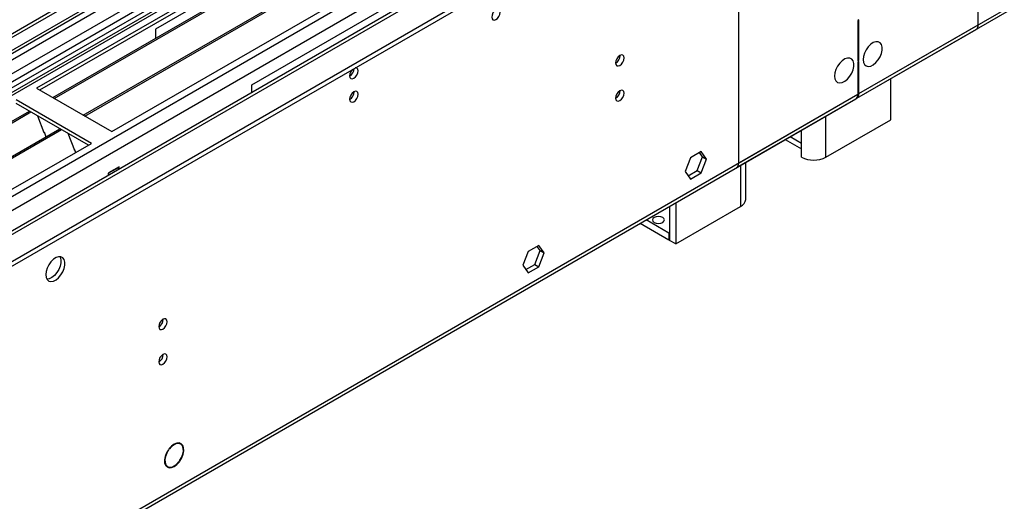
# Model space of a CAD drawing. Units: millimetres. Extents: x 2 to 4622, y 5 to 6539.
# Drawn here: x 1649 to 1992, y 838 to 1006 of the extents above; entities that cross this region are included whole.
import ezdxf

# ---------------------------------------------------------------- set-up
doc = ezdxf.new("R2010")
doc.units = ezdxf.units.MM
doc.header["$LTSCALE"] = 22

msp = doc.modelspace()

# ---------------------------------------------------------------- linework, layer by layer
at = {"color": 8, "linetype": 'Continuous', "lineweight": 25}
for p, q in [((1941.248, 980.026), (2928.723, 1550.083)), ((1905.363, 1128.938), (907.281, 552.758)), ((907.635, 565.414), (1883.442, 1128.736)), ((1878.846, 1129.347), (908.696, 569.291)), ((906.574, 517.244), (1942.309, 1115.161)), ((907.847, 513.08), (1944.43, 1111.487)), ((1862.355, 1111.664), (1408.847, 849.859)), ((951.299, 529.797), (1945.137, 1103.527)), ((1982.791, 1004.008), (1982.791, 1103.626)), ((1899.352, 1055.458), (1899.352, 955.84)), ((1941.248, 980.026), (1982.791, 1004.008)), ((953.42, 409.765), (1940.895, 979.822)), ((1899.352, 955.84), (1940.895, 979.822)), ((1940.895, 980.23), (1941.248, 980.026)), ((1929.758, 957.873), (1929.758, 972.209)), ((1921.273, 962.772), (1921.273, 967.31)), ((1917.342, 965.041), (1921.273, 962.772)), ((1900.059, 955.064), (1900.059, 940.729))]:
    msp.add_line(p, q, dxfattribs=at)
at = {"color": 7, "linetype": 'Continuous', "lineweight": 25}
for p, q in [((1940.523, 978.423), (2927.998, 1548.48)), ((1877.786, 1134.45), (907.635, 574.394)), ((1878.846, 1133.838), (908.696, 573.782)), ((907.281, 494.997), (2005.418, 1128.938)), ((907.281, 493.364), (2005.418, 1127.305)), ((909.135, 568.53), (1878.225, 1127.973)), ((1887.069, 1119.392), (905.873, 552.959)), ((1890.69, 1118.019), (1654.87, 981.883)), ((1890.69, 1116.794), (1655.931, 981.27)), ((1660.521, 978.62), (1895.281, 1114.144)), ((1661.039, 978.321), (1895.798, 1113.845)), ((1861.876, 1108.528), (1411.05, 848.272)), ((1863.643, 1107.507), (1411.095, 846.257)), ((1671.135, 972.493), (1905.894, 1108.017)), ((1671.653, 972.194), (1906.412, 1107.718)), ((1681.033, 966.779), (1916.853, 1102.915)), ((1885.228, 1070.126), (949.549, 529.97)), ((1801.595, 1063.318), (1696.236, 1002.496)), ((1729.823, 983.106), (1835.182, 1043.928)), ((1941.248, 1005.664), (1940.895, 1005.46)), ((1940.895, 1005.46), (1940.895, 991.416)), ((1941.248, 991.62), (1941.248, 1005.664)), ((1696.236, 1002.496), (1696.236, 999.238)), ((1940.523, 978.423), (1982.066, 1002.405)), ((1940.895, 991.824), (1941.248, 991.62)), ((1940.895, 991.416), (1941.248, 991.62)), ((1941.248, 991.212), (1940.895, 991.008)), ((1940.895, 991.008), (1940.895, 979.822)), ((1941.248, 980.026), (1941.248, 991.212)), ((1952.385, 970.936), (1952.385, 985.271)), ((1654.87, 981.883), (1681.033, 966.779)), ((1729.823, 980.413), (1729.823, 983.106)), ((952.695, 408.162), (1940.17, 978.219)), ((1673.962, 962.697), (1647.799, 977.801)), ((1898.627, 954.237), (1940.17, 978.219)), ((1417.63, 838.402), (1652.39, 973.926)), ((1672.901, 962.085), (1647.799, 976.576)), ((1418.148, 838.103), (1652.907, 973.627)), ((1655.14, 972.338), (1657.417, 966.471)), ((1929.758, 957.873), (1952.385, 970.936)), ((1428.244, 832.275), (1663.003, 967.799)), ((1428.762, 831.976), (1663.521, 967.5)), ((1657.346, 966.654), (1657.468, 966.665)), ((1657.417, 966.471), (1657.52, 966.53)), ((1657.468, 966.665), (1658.121, 964.98)), ((1665.754, 966.211), (1668.03, 960.344)), ((1915.585, 964.027), (1921.273, 960.743)), ((1438.142, 826.561), (1673.962, 962.697)), ((1667.96, 960.526), (1668.082, 960.537)), ((1668.03, 960.344), (1668.134, 960.403)), ((1668.082, 960.537), (1668.473, 959.528)), ((1921.273, 957.873), (1921.273, 962.772)), ((1882.646, 957.667), (1880.788, 952.88)), ((1886.361, 959.812), (1882.646, 957.667)), ((1884.946, 953.198), (1886.804, 957.986)), ((1886.804, 957.986), (1885.763, 959.467)), ((1888.218, 957.169), (1886.361, 959.812)), ((1886.361, 952.382), (1888.218, 957.169)), ((1886.804, 957.986), (1888.218, 957.169)), ((1683.579, 954.532), (1679.902, 952.409)), ((1683.508, 954.327), (1679.972, 952.286)), ((1683.508, 954.327), (1683.367, 954.409)), ((1683.508, 953.675), (1683.508, 954.327)), ((1683.579, 953.716), (1683.579, 954.532)), ((1901.817, 943.178), (1901.817, 956.078)), ((1679.902, 952.409), (1679.902, 951.594)), ((1679.972, 952.286), (1679.902, 952.327)), ((1679.972, 951.634), (1679.972, 952.286)), ((1880.788, 952.88), (1882.646, 950.237)), ((1881.829, 951.398), (1884.946, 953.198)), ((1882.646, 950.237), (1886.361, 952.382)), ((1884.946, 953.198), (1886.361, 952.382)), ((1875.311, 940.777), (1875.311, 928.891)), ((1877.432, 942.001), (1877.432, 927.666)), ((1877.432, 927.666), (1900.059, 940.729)), ((1875.099, 931.463), (1867.138, 936.059)), ((1875.099, 929.013), (1865.016, 934.834)), ((1875.311, 931.585), (1875.099, 931.463)), ((1875.099, 931.463), (1875.099, 929.013)), ((1829.792, 927.156), (1826.077, 925.011)), ((1830.235, 925.329), (1829.194, 926.811)), ((1831.65, 924.513), (1829.792, 927.156)), ((1875.311, 929.136), (1875.099, 929.013)), ((1877.432, 927.666), (1875.311, 928.891)), ((1826.077, 925.011), (1824.219, 920.224)), ((1828.378, 920.542), (1830.235, 925.329)), ((1829.792, 919.725), (1831.65, 924.513)), ((1830.235, 925.329), (1831.65, 924.513)), ((1824.219, 920.224), (1826.077, 917.581)), ((1825.261, 918.742), (1828.378, 920.542)), ((1826.077, 917.581), (1829.792, 919.725)), ((1828.378, 920.542), (1829.792, 919.725)), ((1705.051, 857.976), (1704.369, 858.37)), ((1700.764, 855.98), (1700.866, 855.921)), ((1700.785, 856.009), (1700.866, 855.921)), ((1701.04, 856.161), (1700.96, 856.249)), ((1699.82, 850.489), (1700.502, 850.095)), ((1704.593, 851.822), (1704.491, 851.881)), ((1704.513, 851.91), (1704.593, 851.822)), ((1704.768, 852.062), (1704.688, 852.15))]:
    msp.add_line(p, q, dxfattribs=at)
at = {"color": 7, "linetype": 'Continuous', "lineweight": 25, "flags": 128}
for points in [[(1813.368, 1006.637), (1813.481, 1006.046), (1813.803, 1005.675), (1814.285, 1005.582), (1814.853, 1005.779), (1815.421, 1006.238), (1815.903, 1006.887), (1816.225, 1007.63), (1816.338, 1008.351), (1816.225, 1008.942), (1815.903, 1009.312), (1815.421, 1009.406), (1814.853, 1009.209), (1814.285, 1008.75), (1813.803, 1008.1), (1813.481, 1007.358), (1813.368, 1006.637)], [(1942.663, 991.865), (1942.787, 990.891), (1943.152, 990.133), (1943.729, 989.646), (1944.476, 989.469), (1945.338, 989.613), (1946.251, 990.067), (1947.146, 990.799), (1947.958, 991.754), (1948.627, 992.861), (1949.102, 994.038), (1949.349, 995.197), (1949.349, 996.253), (1949.102, 997.128), (1948.627, 997.756), (1947.958, 998.091), (1947.146, 998.108), (1946.251, 997.806), (1945.338, 997.207), (1944.476, 996.356), (1943.729, 995.316), (1943.152, 994.163), (1942.787, 992.984), (1942.663, 991.865)], [(1856.502, 990.71), (1856.615, 990.119), (1856.937, 989.749), (1857.418, 989.655), (1857.987, 989.853), (1858.555, 990.311), (1859.037, 990.961), (1859.358, 991.703), (1859.471, 992.424), (1859.358, 993.015), (1859.037, 993.386), (1858.555, 993.479), (1857.987, 993.282), (1857.418, 992.823), (1856.937, 992.174), (1856.615, 991.431), (1856.502, 990.71)], [(1932.763, 986.151), (1932.888, 985.176), (1933.252, 984.418), (1933.829, 983.932), (1934.577, 983.754), (1935.438, 983.898), (1936.351, 984.352), (1937.247, 985.084), (1938.059, 986.039), (1938.727, 987.146), (1939.203, 988.323), (1939.449, 989.482), (1939.449, 990.539), (1939.203, 991.413), (1938.727, 992.041), (1938.059, 992.376), (1937.247, 992.394), (1936.351, 992.091), (1935.438, 991.493), (1934.577, 990.641), (1933.829, 989.601), (1933.252, 988.448), (1932.888, 987.269), (1932.763, 986.151)], [(1763.871, 986.228), (1763.984, 985.637), (1764.306, 985.266), (1764.787, 985.173), (1765.356, 985.37), (1765.924, 985.829), (1766.406, 986.479), (1766.727, 987.221), (1766.84, 987.942), (1766.727, 988.533), (1766.406, 988.904), (1765.924, 988.997), (1765.804, 988.978)], [(1763.871, 978.062), (1763.984, 977.471), (1764.306, 977.101), (1764.787, 977.007), (1765.356, 977.205), (1765.924, 977.663), (1766.406, 978.313), (1766.727, 979.055), (1766.84, 979.777), (1766.727, 980.368), (1766.406, 980.738), (1765.924, 980.832), (1765.356, 980.634), (1764.787, 980.176), (1764.306, 979.526), (1763.984, 978.784), (1763.871, 978.062)], [(1856.502, 978.462), (1856.615, 977.871), (1856.937, 977.5), (1857.418, 977.407), (1857.987, 977.604), (1858.555, 978.063), (1859.037, 978.713), (1859.358, 979.455), (1859.471, 980.176), (1859.358, 980.767), (1859.037, 981.138), (1858.555, 981.231), (1857.987, 981.034), (1857.418, 980.575), (1856.937, 979.925), (1856.615, 979.183), (1856.502, 978.462)], [(1872.907, 936.892), (1872.225, 937.155), (1871.422, 937.247), (1870.618, 937.155), (1869.937, 936.892), (1869.481, 936.499), (1869.322, 936.035), (1869.481, 935.571), (1869.937, 935.178), (1870.618, 934.915), (1871.422, 934.822), (1872.225, 934.915), (1872.907, 935.178), (1873.362, 935.571), (1873.522, 936.035), (1873.362, 936.499), (1872.907, 936.892)], [(1658.052, 916.975), (1658.177, 916), (1658.541, 915.242), (1659.118, 914.756), (1659.866, 914.578), (1660.728, 914.722), (1661.64, 915.176), (1662.536, 915.908), (1663.348, 916.863), (1664.016, 917.97), (1664.492, 919.147), (1664.738, 920.306), (1664.738, 921.363), (1664.492, 922.237), (1664.016, 922.865), (1663.348, 923.2), (1662.536, 923.217), (1661.64, 922.915), (1660.728, 922.317), (1659.866, 921.465), (1659.118, 920.425), (1658.541, 919.272), (1658.177, 918.093), (1658.052, 916.975)], [(1662.971, 923.249), (1663.077, 923.054), (1663.324, 922.179), (1663.324, 921.123), (1663.077, 919.963), (1662.602, 918.786), (1661.934, 917.679), (1661.121, 916.725), (1660.226, 915.993), (1659.313, 915.538), (1658.451, 915.394), (1658.437, 915.395)], [(1697.403, 898.864), (1697.516, 898.273), (1697.837, 897.903), (1698.319, 897.809), (1698.888, 898.007), (1699.456, 898.465), (1699.937, 899.115), (1700.259, 899.857), (1700.372, 900.579), (1700.259, 901.17), (1699.937, 901.54), (1699.456, 901.634), (1698.888, 901.436), (1698.319, 900.977), (1697.837, 900.328), (1697.516, 899.586), (1697.403, 898.864)], [(1697.403, 886.616), (1697.516, 886.025), (1697.837, 885.655), (1698.319, 885.561), (1698.888, 885.759), (1699.456, 886.217), (1699.937, 886.867), (1700.259, 887.609), (1700.372, 888.33), (1700.259, 888.921), (1699.937, 889.292), (1699.456, 889.385), (1698.888, 889.188), (1698.319, 888.729), (1697.837, 888.08), (1697.516, 887.337), (1697.403, 886.616)], [(1704.768, 852.062), (1705.438, 853.205), (1705.9, 854.413), (1706.12, 855.591), (1706.079, 856.649), (1705.782, 857.503), (1705.25, 858.087), (1704.526, 858.356), (1703.666, 858.289), (1702.737, 857.891), (1701.811, 857.193), (1700.96, 856.249)], [(1704.688, 852.15), (1705.328, 853.244), (1705.77, 854.401), (1705.979, 855.528), (1705.94, 856.54), (1705.655, 857.357), (1705.146, 857.916), (1704.454, 858.174), (1703.631, 858.11), (1702.742, 857.73), (1701.855, 857.063), (1701.04, 856.161)], [(1700.785, 856.009), (1700.116, 854.866), (1699.653, 853.658), (1699.434, 852.48), (1699.474, 851.422), (1699.772, 850.568), (1700.303, 849.984), (1701.027, 849.715), (1701.887, 849.782), (1702.816, 850.18), (1703.742, 850.878), (1704.593, 851.822)], [(1700.866, 855.921), (1700.225, 854.826), (1699.784, 853.67), (1699.574, 852.543), (1699.613, 851.531), (1699.898, 850.714), (1700.407, 850.155), (1701.1, 849.897), (1701.922, 849.96), (1702.812, 850.341), (1703.698, 851.008), (1704.513, 851.91)]]:
    msp.add_lwpolyline(points, dxfattribs=at)
at = {"color": 7, "linetype": 'Continuous', "lineweight": 25}
for centre, radius, start, end in [((1980.93, 1003.884), 1.865, 307.51994, 3.79242), ((1855.02, 993.28), 3.036, 299.24738, 0.75711), ((1767.174, 986.052), 3.308, 133.24681, 176.94791), ((1762.33, 988.835), 3.097, 299.86584, 358.5937), ((1762.389, 980.632), 3.036, 299.24738, 0.75711), ((1855.02, 981.032), 3.036, 299.24738, 0.75711), ((1939.084, 979.676), 1.817, 306.70212, 4.61024), ((1939.603, 979.823), 1.657, 296.29358, 7.03758), ((1925.515, 966.062), 9.222, 242.60964, 297.39059), ((1897.542, 955.694), 1.817, 306.70212, 4.61024), ((1898.814, 943.477), 3.018, 294.374, 354.30557), ((1695.921, 901.434), 3.036, 299.24738, 0.75711), ((1695.921, 889.186), 3.036, 299.24738, 0.75711)]:
    msp.add_arc(centre, radius, start, end, dxfattribs=at)

doc.saveas('drawing.dxf')
